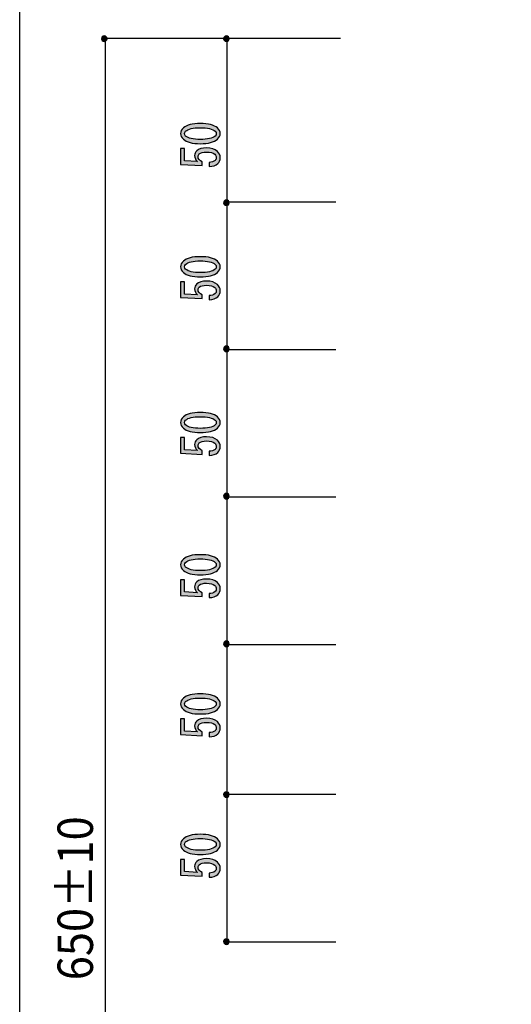
# Model space of a CAD drawing. Extents: x 12 to 200, y 14 to 287.
# Drawn here: x 12 to 45, y 177 to 244 of the extents above; entities that cross this region are included whole.
import ezdxf

# ---------------------------------------------------------------- set-up
doc = ezdxf.new("R2010")
doc.units = 0
doc.header["$MEASUREMENT"] = 0
doc.layers.get('0').update_dxf_attribs({"linetype": 'CONTINUOUS'})

# ---------------------------------------------------------------- blocks, each defined once
blk = doc.blocks.new('BLOCK_18')
h = blk.add_hatch(color=29)
h.dxf.hatch_style = 2
edge = h.paths.add_edge_path()
edge.add_spline(control_points=[(24.179, 206.115), (23.637, 206.115), (23.255, 206.214), (23.035, 206.413), (22.906, 206.528), (22.842, 206.656), (22.842, 206.797), (22.842, 206.938), (22.906, 207.066), (23.035, 207.182), (23.255, 207.38), (23.637, 207.479), (24.179, 207.479), (24.73, 207.479), (25.116, 207.38), (25.336, 207.182), (25.465, 207.066), (25.529, 206.938), (25.529, 206.797), (25.529, 206.656), (25.465, 206.528), (25.336, 206.413), (25.116, 206.214), (24.73, 206.115), (24.179, 206.115), (24.179, 206.115), (24.179, 206.115), (24.179, 206.115)], knot_values=[0, 0, 0, 0, 1, 1, 1, 2, 2, 2, 3, 3, 3, 4, 4, 4, 5, 5, 5, 6, 6, 6, 7, 7, 7, 8, 8, 8, 9, 9, 9, 9], degree=3, periodic=1)
edge = h.paths.add_edge_path()
edge.add_spline(control_points=[(24.179, 207.194), (23.692, 207.194), (23.361, 207.115), (23.187, 206.958), (23.131, 206.909), (23.104, 206.855), (23.104, 206.797), (23.104, 206.739), (23.131, 206.686), (23.187, 206.636), (23.37, 206.479), (23.701, 206.4), (24.179, 206.4), (24.675, 206.4), (25.01, 206.479), (25.185, 206.636), (25.24, 206.686), (25.267, 206.739), (25.267, 206.797), (25.267, 206.855), (25.24, 206.909), (25.185, 206.958), (25.01, 207.115), (24.675, 207.194), (24.179, 207.194), (24.179, 207.194), (24.179, 207.194), (24.179, 207.194)], knot_values=[0, 0, 0, 0, 1, 1, 1, 2, 2, 2, 3, 3, 3, 4, 4, 4, 5, 5, 5, 6, 6, 6, 7, 7, 7, 8, 8, 8, 9, 9, 9, 9], degree=3, periodic=1)
h = blk.add_hatch(color=29)
h.dxf.hatch_style = 2
edge = h.paths.add_edge_path()
edge.add_spline(control_points=[(24.771, 204.85), (24.955, 204.85), (25.093, 204.891), (25.185, 204.974), (25.24, 205.024), (25.267, 205.094), (25.267, 205.185), (25.267, 205.259), (25.231, 205.329), (25.157, 205.396), (25.047, 205.495), (24.863, 205.545), (24.606, 205.545), (24.367, 205.545), (24.202, 205.503), (24.11, 205.421), (24.055, 205.371), (24.027, 205.313), (24.027, 205.247), (24.027, 205.098), (24.124, 204.978), (24.317, 204.887), (24.317, 204.887), (24.317, 204.639), (24.317, 204.639), (24.317, 204.639), (22.842, 204.714), (22.842, 204.714), (22.842, 204.714), (22.842, 205.78), (22.842, 205.78), (22.842, 205.78), (23.104, 205.78), (23.104, 205.78), (23.104, 205.78), (23.104, 204.949), (23.104, 204.949), (23.104, 204.949), (24, 204.9), (24, 204.9), (23.862, 205.007), (23.793, 205.143), (23.793, 205.309), (23.793, 205.433), (23.844, 205.54), (23.944, 205.631), (24.092, 205.763), (24.312, 205.83), (24.606, 205.83), (24.918, 205.83), (25.162, 205.751), (25.336, 205.594), (25.465, 205.478), (25.529, 205.338), (25.529, 205.172), (25.529, 204.999), (25.474, 204.862), (25.364, 204.763), (25.226, 204.639), (25.029, 204.573), (24.771, 204.565), (24.771, 204.565), (24.771, 204.85), (24.771, 204.85), (24.771, 204.85), (24.771, 204.85), (24.771, 204.85)], knot_values=[0, 0, 0, 0, 1, 1, 1, 2, 2, 2, 3, 3, 3, 4, 4, 4, 5, 5, 5, 6, 6, 6, 7, 7, 7, 8, 8, 8, 9, 9, 9, 10, 10, 10, 11, 11, 11, 12, 12, 12, 13, 13, 13, 14, 14, 14, 15, 15, 15, 16, 16, 16, 17, 17, 17, 18, 18, 18, 19, 19, 19, 20, 20, 20, 21, 21, 21, 22, 22, 22, 22], degree=3, periodic=1)
for points, knots in [([(24.179, 206.115), (23.637, 206.115), (23.255, 206.214), (23.035, 206.413), (22.906, 206.528), (22.842, 206.656), (22.842, 206.797), (22.842, 206.938), (22.906, 207.066), (23.035, 207.182), (23.255, 207.38), (23.637, 207.479), (24.179, 207.479), (24.73, 207.479), (25.116, 207.38), (25.336, 207.182), (25.465, 207.066), (25.529, 206.938), (25.529, 206.797), (25.529, 206.656), (25.465, 206.528), (25.336, 206.413), (25.116, 206.214), (24.73, 206.115), (24.179, 206.115), (24.179, 206.115), (24.179, 206.115), (24.179, 206.115)], [0, 0, 0, 0, 1, 1, 1, 2, 2, 2, 3, 3, 3, 4, 4, 4, 5, 5, 5, 6, 6, 6, 7, 7, 7, 8, 8, 8, 9, 9, 9, 9]), ([(24.179, 207.194), (23.692, 207.194), (23.361, 207.115), (23.187, 206.958), (23.131, 206.909), (23.104, 206.855), (23.104, 206.797), (23.104, 206.739), (23.131, 206.686), (23.187, 206.636), (23.37, 206.479), (23.701, 206.4), (24.179, 206.4), (24.675, 206.4), (25.01, 206.479), (25.185, 206.636), (25.24, 206.686), (25.267, 206.739), (25.267, 206.797), (25.267, 206.855), (25.24, 206.909), (25.185, 206.958), (25.01, 207.115), (24.675, 207.194), (24.179, 207.194), (24.179, 207.194), (24.179, 207.194), (24.179, 207.194)], [0, 0, 0, 0, 1, 1, 1, 2, 2, 2, 3, 3, 3, 4, 4, 4, 5, 5, 5, 6, 6, 6, 7, 7, 7, 8, 8, 8, 9, 9, 9, 9]), ([(24.771, 204.85), (24.955, 204.85), (25.093, 204.891), (25.185, 204.974), (25.24, 205.024), (25.267, 205.094), (25.267, 205.185), (25.267, 205.259), (25.231, 205.329), (25.157, 205.396), (25.047, 205.495), (24.863, 205.545), (24.606, 205.545), (24.367, 205.545), (24.202, 205.503), (24.11, 205.421), (24.055, 205.371), (24.027, 205.313), (24.027, 205.247), (24.027, 205.098), (24.124, 204.978), (24.317, 204.887), (24.317, 204.887), (24.317, 204.639), (24.317, 204.639), (24.317, 204.639), (22.842, 204.714), (22.842, 204.714), (22.842, 204.714), (22.842, 205.78), (22.842, 205.78), (22.842, 205.78), (23.104, 205.78), (23.104, 205.78), (23.104, 205.78), (23.104, 204.949), (23.104, 204.949), (23.104, 204.949), (24, 204.9), (24, 204.9), (23.862, 205.007), (23.793, 205.143), (23.793, 205.309), (23.793, 205.433), (23.844, 205.54), (23.944, 205.631), (24.092, 205.763), (24.312, 205.83), (24.606, 205.83), (24.918, 205.83), (25.162, 205.751), (25.336, 205.594), (25.465, 205.478), (25.529, 205.338), (25.529, 205.172), (25.529, 204.999), (25.474, 204.862), (25.364, 204.763), (25.226, 204.639), (25.029, 204.573), (24.771, 204.565), (24.771, 204.565), (24.771, 204.85), (24.771, 204.85), (24.771, 204.85), (24.771, 204.85), (24.771, 204.85)], [0, 0, 0, 0, 1, 1, 1, 2, 2, 2, 3, 3, 3, 4, 4, 4, 5, 5, 5, 6, 6, 6, 7, 7, 7, 8, 8, 8, 9, 9, 9, 10, 10, 10, 11, 11, 11, 12, 12, 12, 13, 13, 13, 14, 14, 14, 15, 15, 15, 16, 16, 16, 17, 17, 17, 18, 18, 18, 19, 19, 19, 20, 20, 20, 21, 21, 21, 22, 22, 22, 22])]:
    blk.add_open_spline(points, degree=3, knots=knots)
blk = doc.blocks.new('BLOCK_19')
h = blk.add_hatch(color=29)
h.dxf.hatch_style = 2
edge = h.paths.add_edge_path()
edge.add_spline(control_points=[(24.179, 196.678), (23.637, 196.678), (23.255, 196.777), (23.035, 196.976), (22.906, 197.092), (22.842, 197.22), (22.842, 197.36), (22.842, 197.501), (22.906, 197.629), (23.035, 197.745), (23.255, 197.943), (23.637, 198.043), (24.179, 198.043), (24.73, 198.043), (25.116, 197.943), (25.336, 197.745), (25.465, 197.629), (25.529, 197.501), (25.529, 197.36), (25.529, 197.22), (25.465, 197.092), (25.336, 196.976), (25.116, 196.777), (24.73, 196.678), (24.179, 196.678), (24.179, 196.678), (24.179, 196.678), (24.179, 196.678)], knot_values=[0, 0, 0, 0, 1, 1, 1, 2, 2, 2, 3, 3, 3, 4, 4, 4, 5, 5, 5, 6, 6, 6, 7, 7, 7, 8, 8, 8, 9, 9, 9, 9], degree=3, periodic=1)
edge = h.paths.add_edge_path()
edge.add_spline(control_points=[(24.179, 197.757), (23.692, 197.757), (23.361, 197.679), (23.187, 197.522), (23.131, 197.472), (23.104, 197.418), (23.104, 197.36), (23.104, 197.303), (23.131, 197.249), (23.187, 197.199), (23.37, 197.042), (23.701, 196.964), (24.179, 196.964), (24.675, 196.964), (25.01, 197.042), (25.185, 197.199), (25.24, 197.249), (25.267, 197.303), (25.267, 197.36), (25.267, 197.418), (25.24, 197.472), (25.185, 197.522), (25.01, 197.679), (24.675, 197.757), (24.179, 197.757), (24.179, 197.757), (24.179, 197.757), (24.179, 197.757)], knot_values=[0, 0, 0, 0, 1, 1, 1, 2, 2, 2, 3, 3, 3, 4, 4, 4, 5, 5, 5, 6, 6, 6, 7, 7, 7, 8, 8, 8, 9, 9, 9, 9], degree=3, periodic=1)
h = blk.add_hatch(color=29)
h.dxf.hatch_style = 2
edge = h.paths.add_edge_path()
edge.add_spline(control_points=[(24.771, 195.413), (24.955, 195.413), (25.093, 195.455), (25.185, 195.537), (25.24, 195.587), (25.267, 195.657), (25.267, 195.748), (25.267, 195.823), (25.231, 195.893), (25.157, 195.959), (25.047, 196.058), (24.863, 196.108), (24.606, 196.108), (24.367, 196.108), (24.202, 196.066), (24.11, 195.984), (24.055, 195.934), (24.027, 195.876), (24.027, 195.81), (24.027, 195.661), (24.124, 195.541), (24.317, 195.45), (24.317, 195.45), (24.317, 195.202), (24.317, 195.202), (24.317, 195.202), (22.842, 195.277), (22.842, 195.277), (22.842, 195.277), (22.842, 196.343), (22.842, 196.343), (22.842, 196.343), (23.104, 196.343), (23.104, 196.343), (23.104, 196.343), (23.104, 195.512), (23.104, 195.512), (23.104, 195.512), (24, 195.463), (24, 195.463), (23.862, 195.57), (23.793, 195.707), (23.793, 195.872), (23.793, 195.996), (23.844, 196.103), (23.944, 196.195), (24.092, 196.327), (24.312, 196.393), (24.606, 196.393), (24.918, 196.393), (25.162, 196.314), (25.336, 196.157), (25.465, 196.041), (25.529, 195.901), (25.529, 195.736), (25.529, 195.562), (25.474, 195.426), (25.364, 195.326), (25.226, 195.202), (25.029, 195.136), (24.771, 195.128), (24.771, 195.128), (24.771, 195.413), (24.771, 195.413), (24.771, 195.413), (24.771, 195.413), (24.771, 195.413)], knot_values=[0, 0, 0, 0, 1, 1, 1, 2, 2, 2, 3, 3, 3, 4, 4, 4, 5, 5, 5, 6, 6, 6, 7, 7, 7, 8, 8, 8, 9, 9, 9, 10, 10, 10, 11, 11, 11, 12, 12, 12, 13, 13, 13, 14, 14, 14, 15, 15, 15, 16, 16, 16, 17, 17, 17, 18, 18, 18, 19, 19, 19, 20, 20, 20, 21, 21, 21, 22, 22, 22, 22], degree=3, periodic=1)
for points, knots in [([(24.179, 196.678), (23.637, 196.678), (23.255, 196.777), (23.035, 196.976), (22.906, 197.092), (22.842, 197.22), (22.842, 197.36), (22.842, 197.501), (22.906, 197.629), (23.035, 197.745), (23.255, 197.943), (23.637, 198.043), (24.179, 198.043), (24.73, 198.043), (25.116, 197.943), (25.336, 197.745), (25.465, 197.629), (25.529, 197.501), (25.529, 197.36), (25.529, 197.22), (25.465, 197.092), (25.336, 196.976), (25.116, 196.777), (24.73, 196.678), (24.179, 196.678), (24.179, 196.678), (24.179, 196.678), (24.179, 196.678)], [0, 0, 0, 0, 1, 1, 1, 2, 2, 2, 3, 3, 3, 4, 4, 4, 5, 5, 5, 6, 6, 6, 7, 7, 7, 8, 8, 8, 9, 9, 9, 9]), ([(24.179, 197.757), (23.692, 197.757), (23.361, 197.679), (23.187, 197.522), (23.131, 197.472), (23.104, 197.418), (23.104, 197.36), (23.104, 197.303), (23.131, 197.249), (23.187, 197.199), (23.37, 197.042), (23.701, 196.964), (24.179, 196.964), (24.675, 196.964), (25.01, 197.042), (25.185, 197.199), (25.24, 197.249), (25.267, 197.303), (25.267, 197.36), (25.267, 197.418), (25.24, 197.472), (25.185, 197.522), (25.01, 197.679), (24.675, 197.757), (24.179, 197.757), (24.179, 197.757), (24.179, 197.757), (24.179, 197.757)], [0, 0, 0, 0, 1, 1, 1, 2, 2, 2, 3, 3, 3, 4, 4, 4, 5, 5, 5, 6, 6, 6, 7, 7, 7, 8, 8, 8, 9, 9, 9, 9]), ([(24.771, 195.413), (24.955, 195.413), (25.093, 195.455), (25.185, 195.537), (25.24, 195.587), (25.267, 195.657), (25.267, 195.748), (25.267, 195.823), (25.231, 195.893), (25.157, 195.959), (25.047, 196.058), (24.863, 196.108), (24.606, 196.108), (24.367, 196.108), (24.202, 196.066), (24.11, 195.984), (24.055, 195.934), (24.027, 195.876), (24.027, 195.81), (24.027, 195.661), (24.124, 195.541), (24.317, 195.45), (24.317, 195.45), (24.317, 195.202), (24.317, 195.202), (24.317, 195.202), (22.842, 195.277), (22.842, 195.277), (22.842, 195.277), (22.842, 196.343), (22.842, 196.343), (22.842, 196.343), (23.104, 196.343), (23.104, 196.343), (23.104, 196.343), (23.104, 195.512), (23.104, 195.512), (23.104, 195.512), (24, 195.463), (24, 195.463), (23.862, 195.57), (23.793, 195.707), (23.793, 195.872), (23.793, 195.996), (23.844, 196.103), (23.944, 196.195), (24.092, 196.327), (24.312, 196.393), (24.606, 196.393), (24.918, 196.393), (25.162, 196.314), (25.336, 196.157), (25.465, 196.041), (25.529, 195.901), (25.529, 195.736), (25.529, 195.562), (25.474, 195.426), (25.364, 195.326), (25.226, 195.202), (25.029, 195.136), (24.771, 195.128), (24.771, 195.128), (24.771, 195.413), (24.771, 195.413), (24.771, 195.413), (24.771, 195.413), (24.771, 195.413)], [0, 0, 0, 0, 1, 1, 1, 2, 2, 2, 3, 3, 3, 4, 4, 4, 5, 5, 5, 6, 6, 6, 7, 7, 7, 8, 8, 8, 9, 9, 9, 10, 10, 10, 11, 11, 11, 12, 12, 12, 13, 13, 13, 14, 14, 14, 15, 15, 15, 16, 16, 16, 17, 17, 17, 18, 18, 18, 19, 19, 19, 20, 20, 20, 21, 21, 21, 22, 22, 22, 22])]:
    blk.add_open_spline(points, degree=3, knots=knots)
blk = doc.blocks.new('BLOCK_20')
h = blk.add_hatch(color=29)
h.dxf.hatch_style = 2
edge = h.paths.add_edge_path()
edge.add_spline(control_points=[(24.179, 187.153), (23.637, 187.153), (23.255, 187.252), (23.035, 187.451), (22.906, 187.567), (22.842, 187.695), (22.842, 187.835), (22.842, 187.976), (22.906, 188.104), (23.035, 188.22), (23.255, 188.418), (23.637, 188.518), (24.179, 188.518), (24.73, 188.518), (25.116, 188.418), (25.336, 188.22), (25.465, 188.104), (25.529, 187.976), (25.529, 187.835), (25.529, 187.695), (25.465, 187.567), (25.336, 187.451), (25.116, 187.252), (24.73, 187.153), (24.179, 187.153), (24.179, 187.153), (24.179, 187.153), (24.179, 187.153)], knot_values=[0, 0, 0, 0, 1, 1, 1, 2, 2, 2, 3, 3, 3, 4, 4, 4, 5, 5, 5, 6, 6, 6, 7, 7, 7, 8, 8, 8, 9, 9, 9, 9], degree=3, periodic=1)
edge = h.paths.add_edge_path()
edge.add_spline(control_points=[(24.179, 188.232), (23.692, 188.232), (23.361, 188.154), (23.187, 187.997), (23.131, 187.947), (23.104, 187.893), (23.104, 187.835), (23.104, 187.778), (23.131, 187.724), (23.187, 187.674), (23.37, 187.517), (23.701, 187.439), (24.179, 187.439), (24.675, 187.439), (25.01, 187.517), (25.185, 187.674), (25.24, 187.724), (25.267, 187.778), (25.267, 187.835), (25.267, 187.893), (25.24, 187.947), (25.185, 187.997), (25.01, 188.154), (24.675, 188.232), (24.179, 188.232), (24.179, 188.232), (24.179, 188.232), (24.179, 188.232)], knot_values=[0, 0, 0, 0, 1, 1, 1, 2, 2, 2, 3, 3, 3, 4, 4, 4, 5, 5, 5, 6, 6, 6, 7, 7, 7, 8, 8, 8, 9, 9, 9, 9], degree=3, periodic=1)
h = blk.add_hatch(color=29)
h.dxf.hatch_style = 2
edge = h.paths.add_edge_path()
edge.add_spline(control_points=[(24.771, 185.888), (24.955, 185.888), (25.093, 185.93), (25.185, 186.012), (25.24, 186.062), (25.267, 186.132), (25.267, 186.223), (25.267, 186.298), (25.231, 186.368), (25.157, 186.434), (25.047, 186.533), (24.863, 186.583), (24.606, 186.583), (24.367, 186.583), (24.202, 186.541), (24.11, 186.459), (24.055, 186.409), (24.027, 186.351), (24.027, 186.285), (24.027, 186.136), (24.124, 186.016), (24.317, 185.925), (24.317, 185.925), (24.317, 185.677), (24.317, 185.677), (24.317, 185.677), (22.842, 185.752), (22.842, 185.752), (22.842, 185.752), (22.842, 186.818), (22.842, 186.818), (22.842, 186.818), (23.104, 186.818), (23.104, 186.818), (23.104, 186.818), (23.104, 185.987), (23.104, 185.987), (23.104, 185.987), (24, 185.938), (24, 185.938), (23.862, 186.045), (23.793, 186.182), (23.793, 186.347), (23.793, 186.471), (23.844, 186.578), (23.944, 186.67), (24.092, 186.802), (24.312, 186.868), (24.606, 186.868), (24.918, 186.868), (25.162, 186.789), (25.336, 186.632), (25.465, 186.516), (25.529, 186.376), (25.529, 186.211), (25.529, 186.037), (25.474, 185.901), (25.364, 185.801), (25.226, 185.677), (25.029, 185.611), (24.771, 185.603), (24.771, 185.603), (24.771, 185.888), (24.771, 185.888), (24.771, 185.888), (24.771, 185.888), (24.771, 185.888)], knot_values=[0, 0, 0, 0, 1, 1, 1, 2, 2, 2, 3, 3, 3, 4, 4, 4, 5, 5, 5, 6, 6, 6, 7, 7, 7, 8, 8, 8, 9, 9, 9, 10, 10, 10, 11, 11, 11, 12, 12, 12, 13, 13, 13, 14, 14, 14, 15, 15, 15, 16, 16, 16, 17, 17, 17, 18, 18, 18, 19, 19, 19, 20, 20, 20, 21, 21, 21, 22, 22, 22, 22], degree=3, periodic=1)
for points, knots in [([(24.179, 187.153), (23.637, 187.153), (23.255, 187.252), (23.035, 187.451), (22.906, 187.567), (22.842, 187.695), (22.842, 187.835), (22.842, 187.976), (22.906, 188.104), (23.035, 188.22), (23.255, 188.418), (23.637, 188.518), (24.179, 188.518), (24.73, 188.518), (25.116, 188.418), (25.336, 188.22), (25.465, 188.104), (25.529, 187.976), (25.529, 187.835), (25.529, 187.695), (25.465, 187.567), (25.336, 187.451), (25.116, 187.252), (24.73, 187.153), (24.179, 187.153), (24.179, 187.153), (24.179, 187.153), (24.179, 187.153)], [0, 0, 0, 0, 1, 1, 1, 2, 2, 2, 3, 3, 3, 4, 4, 4, 5, 5, 5, 6, 6, 6, 7, 7, 7, 8, 8, 8, 9, 9, 9, 9]), ([(24.179, 188.232), (23.692, 188.232), (23.361, 188.154), (23.187, 187.997), (23.131, 187.947), (23.104, 187.893), (23.104, 187.835), (23.104, 187.778), (23.131, 187.724), (23.187, 187.674), (23.37, 187.517), (23.701, 187.439), (24.179, 187.439), (24.675, 187.439), (25.01, 187.517), (25.185, 187.674), (25.24, 187.724), (25.267, 187.778), (25.267, 187.835), (25.267, 187.893), (25.24, 187.947), (25.185, 187.997), (25.01, 188.154), (24.675, 188.232), (24.179, 188.232), (24.179, 188.232), (24.179, 188.232), (24.179, 188.232)], [0, 0, 0, 0, 1, 1, 1, 2, 2, 2, 3, 3, 3, 4, 4, 4, 5, 5, 5, 6, 6, 6, 7, 7, 7, 8, 8, 8, 9, 9, 9, 9]), ([(24.771, 185.888), (24.955, 185.888), (25.093, 185.93), (25.185, 186.012), (25.24, 186.062), (25.267, 186.132), (25.267, 186.223), (25.267, 186.298), (25.231, 186.368), (25.157, 186.434), (25.047, 186.533), (24.863, 186.583), (24.606, 186.583), (24.367, 186.583), (24.202, 186.541), (24.11, 186.459), (24.055, 186.409), (24.027, 186.351), (24.027, 186.285), (24.027, 186.136), (24.124, 186.016), (24.317, 185.925), (24.317, 185.925), (24.317, 185.677), (24.317, 185.677), (24.317, 185.677), (22.842, 185.752), (22.842, 185.752), (22.842, 185.752), (22.842, 186.818), (22.842, 186.818), (22.842, 186.818), (23.104, 186.818), (23.104, 186.818), (23.104, 186.818), (23.104, 185.987), (23.104, 185.987), (23.104, 185.987), (24, 185.938), (24, 185.938), (23.862, 186.045), (23.793, 186.182), (23.793, 186.347), (23.793, 186.471), (23.844, 186.578), (23.944, 186.67), (24.092, 186.802), (24.312, 186.868), (24.606, 186.868), (24.918, 186.868), (25.162, 186.789), (25.336, 186.632), (25.465, 186.516), (25.529, 186.376), (25.529, 186.211), (25.529, 186.037), (25.474, 185.901), (25.364, 185.801), (25.226, 185.677), (25.029, 185.611), (24.771, 185.603), (24.771, 185.603), (24.771, 185.888), (24.771, 185.888), (24.771, 185.888), (24.771, 185.888), (24.771, 185.888)], [0, 0, 0, 0, 1, 1, 1, 2, 2, 2, 3, 3, 3, 4, 4, 4, 5, 5, 5, 6, 6, 6, 7, 7, 7, 8, 8, 8, 9, 9, 9, 10, 10, 10, 11, 11, 11, 12, 12, 12, 13, 13, 13, 14, 14, 14, 15, 15, 15, 16, 16, 16, 17, 17, 17, 18, 18, 18, 19, 19, 19, 20, 20, 20, 21, 21, 21, 22, 22, 22, 22])]:
    blk.add_open_spline(points, degree=3, knots=knots)
blk = doc.blocks.new('BLOCK_21')
h = blk.add_hatch(color=29)
h.dxf.hatch_style = 2
edge = h.paths.add_edge_path()
edge.add_spline(control_points=[(24.179, 215.759), (23.637, 215.759), (23.255, 215.858), (23.035, 216.057), (22.906, 216.173), (22.842, 216.3), (22.842, 216.441), (22.842, 216.582), (22.906, 216.71), (23.035, 216.826), (23.255, 217.024), (23.637, 217.123), (24.179, 217.123), (24.73, 217.123), (25.116, 217.024), (25.336, 216.826), (25.465, 216.71), (25.529, 216.582), (25.529, 216.441), (25.529, 216.3), (25.465, 216.173), (25.336, 216.057), (25.116, 215.858), (24.73, 215.759), (24.179, 215.759), (24.179, 215.759), (24.179, 215.759), (24.179, 215.759)], knot_values=[0, 0, 0, 0, 1, 1, 1, 2, 2, 2, 3, 3, 3, 4, 4, 4, 5, 5, 5, 6, 6, 6, 7, 7, 7, 8, 8, 8, 9, 9, 9, 9], degree=3, periodic=1)
edge = h.paths.add_edge_path()
edge.add_spline(control_points=[(24.179, 216.838), (23.692, 216.838), (23.361, 216.759), (23.187, 216.602), (23.131, 216.553), (23.104, 216.499), (23.104, 216.441), (23.104, 216.383), (23.131, 216.33), (23.187, 216.28), (23.37, 216.123), (23.701, 216.044), (24.179, 216.044), (24.675, 216.044), (25.01, 216.123), (25.185, 216.28), (25.24, 216.33), (25.267, 216.383), (25.267, 216.441), (25.267, 216.499), (25.24, 216.553), (25.185, 216.602), (25.01, 216.759), (24.675, 216.838), (24.179, 216.838), (24.179, 216.838), (24.179, 216.838), (24.179, 216.838)], knot_values=[0, 0, 0, 0, 1, 1, 1, 2, 2, 2, 3, 3, 3, 4, 4, 4, 5, 5, 5, 6, 6, 6, 7, 7, 7, 8, 8, 8, 9, 9, 9, 9], degree=3, periodic=1)
h = blk.add_hatch(color=29)
h.dxf.hatch_style = 2
edge = h.paths.add_edge_path()
edge.add_spline(control_points=[(24.771, 214.494), (24.955, 214.494), (25.093, 214.535), (25.185, 214.618), (25.24, 214.668), (25.267, 214.738), (25.267, 214.829), (25.267, 214.903), (25.231, 214.973), (25.157, 215.04), (25.047, 215.139), (24.863, 215.189), (24.606, 215.189), (24.367, 215.189), (24.202, 215.147), (24.11, 215.065), (24.055, 215.015), (24.027, 214.957), (24.027, 214.891), (24.027, 214.742), (24.124, 214.622), (24.317, 214.531), (24.317, 214.531), (24.317, 214.283), (24.317, 214.283), (24.317, 214.283), (22.842, 214.358), (22.842, 214.358), (22.842, 214.358), (22.842, 215.424), (22.842, 215.424), (22.842, 215.424), (23.104, 215.424), (23.104, 215.424), (23.104, 215.424), (23.104, 214.593), (23.104, 214.593), (23.104, 214.593), (24, 214.544), (24, 214.544), (23.862, 214.651), (23.793, 214.787), (23.793, 214.953), (23.793, 215.077), (23.844, 215.184), (23.944, 215.275), (24.092, 215.408), (24.312, 215.474), (24.606, 215.474), (24.918, 215.474), (25.162, 215.395), (25.336, 215.238), (25.465, 215.122), (25.529, 214.982), (25.529, 214.817), (25.529, 214.643), (25.474, 214.506), (25.364, 214.407), (25.226, 214.283), (25.029, 214.217), (24.771, 214.209), (24.771, 214.209), (24.771, 214.494), (24.771, 214.494), (24.771, 214.494), (24.771, 214.494), (24.771, 214.494)], knot_values=[0, 0, 0, 0, 1, 1, 1, 2, 2, 2, 3, 3, 3, 4, 4, 4, 5, 5, 5, 6, 6, 6, 7, 7, 7, 8, 8, 8, 9, 9, 9, 10, 10, 10, 11, 11, 11, 12, 12, 12, 13, 13, 13, 14, 14, 14, 15, 15, 15, 16, 16, 16, 17, 17, 17, 18, 18, 18, 19, 19, 19, 20, 20, 20, 21, 21, 21, 22, 22, 22, 22], degree=3, periodic=1)
for points, knots in [([(24.179, 215.759), (23.637, 215.759), (23.255, 215.858), (23.035, 216.057), (22.906, 216.173), (22.842, 216.3), (22.842, 216.441), (22.842, 216.582), (22.906, 216.71), (23.035, 216.826), (23.255, 217.024), (23.637, 217.123), (24.179, 217.123), (24.73, 217.123), (25.116, 217.024), (25.336, 216.826), (25.465, 216.71), (25.529, 216.582), (25.529, 216.441), (25.529, 216.3), (25.465, 216.173), (25.336, 216.057), (25.116, 215.858), (24.73, 215.759), (24.179, 215.759), (24.179, 215.759), (24.179, 215.759), (24.179, 215.759)], [0, 0, 0, 0, 1, 1, 1, 2, 2, 2, 3, 3, 3, 4, 4, 4, 5, 5, 5, 6, 6, 6, 7, 7, 7, 8, 8, 8, 9, 9, 9, 9]), ([(24.179, 216.838), (23.692, 216.838), (23.361, 216.759), (23.187, 216.602), (23.131, 216.553), (23.104, 216.499), (23.104, 216.441), (23.104, 216.383), (23.131, 216.33), (23.187, 216.28), (23.37, 216.123), (23.701, 216.044), (24.179, 216.044), (24.675, 216.044), (25.01, 216.123), (25.185, 216.28), (25.24, 216.33), (25.267, 216.383), (25.267, 216.441), (25.267, 216.499), (25.24, 216.553), (25.185, 216.602), (25.01, 216.759), (24.675, 216.838), (24.179, 216.838), (24.179, 216.838), (24.179, 216.838), (24.179, 216.838)], [0, 0, 0, 0, 1, 1, 1, 2, 2, 2, 3, 3, 3, 4, 4, 4, 5, 5, 5, 6, 6, 6, 7, 7, 7, 8, 8, 8, 9, 9, 9, 9]), ([(24.771, 214.494), (24.955, 214.494), (25.093, 214.535), (25.185, 214.618), (25.24, 214.668), (25.267, 214.738), (25.267, 214.829), (25.267, 214.903), (25.231, 214.973), (25.157, 215.04), (25.047, 215.139), (24.863, 215.189), (24.606, 215.189), (24.367, 215.189), (24.202, 215.147), (24.11, 215.065), (24.055, 215.015), (24.027, 214.957), (24.027, 214.891), (24.027, 214.742), (24.124, 214.622), (24.317, 214.531), (24.317, 214.531), (24.317, 214.283), (24.317, 214.283), (24.317, 214.283), (22.842, 214.358), (22.842, 214.358), (22.842, 214.358), (22.842, 215.424), (22.842, 215.424), (22.842, 215.424), (23.104, 215.424), (23.104, 215.424), (23.104, 215.424), (23.104, 214.593), (23.104, 214.593), (23.104, 214.593), (24, 214.544), (24, 214.544), (23.862, 214.651), (23.793, 214.787), (23.793, 214.953), (23.793, 215.077), (23.844, 215.184), (23.944, 215.275), (24.092, 215.408), (24.312, 215.474), (24.606, 215.474), (24.918, 215.474), (25.162, 215.395), (25.336, 215.238), (25.465, 215.122), (25.529, 214.982), (25.529, 214.817), (25.529, 214.643), (25.474, 214.506), (25.364, 214.407), (25.226, 214.283), (25.029, 214.217), (24.771, 214.209), (24.771, 214.209), (24.771, 214.494), (24.771, 214.494), (24.771, 214.494), (24.771, 214.494), (24.771, 214.494)], [0, 0, 0, 0, 1, 1, 1, 2, 2, 2, 3, 3, 3, 4, 4, 4, 5, 5, 5, 6, 6, 6, 7, 7, 7, 8, 8, 8, 9, 9, 9, 10, 10, 10, 11, 11, 11, 12, 12, 12, 13, 13, 13, 14, 14, 14, 15, 15, 15, 16, 16, 16, 17, 17, 17, 18, 18, 18, 19, 19, 19, 20, 20, 20, 21, 21, 21, 22, 22, 22, 22])]:
    blk.add_open_spline(points, degree=3, knots=knots)
blk = doc.blocks.new('BLOCK_22')
h = blk.add_hatch(color=29)
h.dxf.hatch_style = 2
edge = h.paths.add_edge_path()
edge.add_spline(control_points=[(24.179, 226.32), (23.637, 226.32), (23.255, 226.42), (23.035, 226.618), (22.906, 226.734), (22.842, 226.862), (22.842, 227.003), (22.842, 227.143), (22.906, 227.271), (23.035, 227.387), (23.255, 227.585), (23.637, 227.685), (24.179, 227.685), (24.73, 227.685), (25.116, 227.585), (25.336, 227.387), (25.465, 227.271), (25.529, 227.143), (25.529, 227.003), (25.529, 226.862), (25.465, 226.734), (25.336, 226.618), (25.116, 226.42), (24.73, 226.32), (24.179, 226.32), (24.179, 226.32), (24.179, 226.32), (24.179, 226.32)], knot_values=[0, 0, 0, 0, 1, 1, 1, 2, 2, 2, 3, 3, 3, 4, 4, 4, 5, 5, 5, 6, 6, 6, 7, 7, 7, 8, 8, 8, 9, 9, 9, 9], degree=3, periodic=1)
edge = h.paths.add_edge_path()
edge.add_spline(control_points=[(24.179, 227.399), (23.692, 227.399), (23.361, 227.321), (23.187, 227.164), (23.131, 227.114), (23.104, 227.06), (23.104, 227.003), (23.104, 226.945), (23.131, 226.891), (23.187, 226.841), (23.37, 226.684), (23.701, 226.606), (24.179, 226.606), (24.675, 226.606), (25.01, 226.684), (25.185, 226.841), (25.24, 226.891), (25.267, 226.945), (25.267, 227.003), (25.267, 227.06), (25.24, 227.114), (25.185, 227.164), (25.01, 227.321), (24.675, 227.399), (24.179, 227.399), (24.179, 227.399), (24.179, 227.399), (24.179, 227.399)], knot_values=[0, 0, 0, 0, 1, 1, 1, 2, 2, 2, 3, 3, 3, 4, 4, 4, 5, 5, 5, 6, 6, 6, 7, 7, 7, 8, 8, 8, 9, 9, 9, 9], degree=3, periodic=1)
h = blk.add_hatch(color=29)
h.dxf.hatch_style = 2
edge = h.paths.add_edge_path()
edge.add_spline(control_points=[(24.771, 225.055), (24.955, 225.055), (25.093, 225.097), (25.185, 225.179), (25.24, 225.229), (25.267, 225.299), (25.267, 225.39), (25.267, 225.465), (25.231, 225.535), (25.157, 225.601), (25.047, 225.7), (24.863, 225.75), (24.606, 225.75), (24.367, 225.75), (24.202, 225.708), (24.11, 225.626), (24.055, 225.576), (24.027, 225.518), (24.027, 225.452), (24.027, 225.303), (24.124, 225.183), (24.317, 225.093), (24.317, 225.093), (24.317, 224.845), (24.317, 224.845), (24.317, 224.845), (22.842, 224.919), (22.842, 224.919), (22.842, 224.919), (22.842, 225.986), (22.842, 225.986), (22.842, 225.986), (23.104, 225.986), (23.104, 225.986), (23.104, 225.986), (23.104, 225.155), (23.104, 225.155), (23.104, 225.155), (24, 225.105), (24, 225.105), (23.862, 225.212), (23.793, 225.349), (23.793, 225.514), (23.793, 225.638), (23.844, 225.746), (23.944, 225.837), (24.092, 225.969), (24.312, 226.035), (24.606, 226.035), (24.918, 226.035), (25.162, 225.956), (25.336, 225.799), (25.465, 225.684), (25.529, 225.543), (25.529, 225.378), (25.529, 225.204), (25.474, 225.068), (25.364, 224.969), (25.226, 224.845), (25.029, 224.778), (24.771, 224.77), (24.771, 224.77), (24.771, 225.055), (24.771, 225.055), (24.771, 225.055), (24.771, 225.055), (24.771, 225.055)], knot_values=[0, 0, 0, 0, 1, 1, 1, 2, 2, 2, 3, 3, 3, 4, 4, 4, 5, 5, 5, 6, 6, 6, 7, 7, 7, 8, 8, 8, 9, 9, 9, 10, 10, 10, 11, 11, 11, 12, 12, 12, 13, 13, 13, 14, 14, 14, 15, 15, 15, 16, 16, 16, 17, 17, 17, 18, 18, 18, 19, 19, 19, 20, 20, 20, 21, 21, 21, 22, 22, 22, 22], degree=3, periodic=1)
for points, knots in [([(24.179, 226.32), (23.637, 226.32), (23.255, 226.42), (23.035, 226.618), (22.906, 226.734), (22.842, 226.862), (22.842, 227.003), (22.842, 227.143), (22.906, 227.271), (23.035, 227.387), (23.255, 227.585), (23.637, 227.685), (24.179, 227.685), (24.73, 227.685), (25.116, 227.585), (25.336, 227.387), (25.465, 227.271), (25.529, 227.143), (25.529, 227.003), (25.529, 226.862), (25.465, 226.734), (25.336, 226.618), (25.116, 226.42), (24.73, 226.32), (24.179, 226.32), (24.179, 226.32), (24.179, 226.32), (24.179, 226.32)], [0, 0, 0, 0, 1, 1, 1, 2, 2, 2, 3, 3, 3, 4, 4, 4, 5, 5, 5, 6, 6, 6, 7, 7, 7, 8, 8, 8, 9, 9, 9, 9]), ([(24.179, 227.399), (23.692, 227.399), (23.361, 227.321), (23.187, 227.164), (23.131, 227.114), (23.104, 227.06), (23.104, 227.003), (23.104, 226.945), (23.131, 226.891), (23.187, 226.841), (23.37, 226.684), (23.701, 226.606), (24.179, 226.606), (24.675, 226.606), (25.01, 226.684), (25.185, 226.841), (25.24, 226.891), (25.267, 226.945), (25.267, 227.003), (25.267, 227.06), (25.24, 227.114), (25.185, 227.164), (25.01, 227.321), (24.675, 227.399), (24.179, 227.399), (24.179, 227.399), (24.179, 227.399), (24.179, 227.399)], [0, 0, 0, 0, 1, 1, 1, 2, 2, 2, 3, 3, 3, 4, 4, 4, 5, 5, 5, 6, 6, 6, 7, 7, 7, 8, 8, 8, 9, 9, 9, 9]), ([(24.771, 225.055), (24.955, 225.055), (25.093, 225.097), (25.185, 225.179), (25.24, 225.229), (25.267, 225.299), (25.267, 225.39), (25.267, 225.465), (25.231, 225.535), (25.157, 225.601), (25.047, 225.7), (24.863, 225.75), (24.606, 225.75), (24.367, 225.75), (24.202, 225.708), (24.11, 225.626), (24.055, 225.576), (24.027, 225.518), (24.027, 225.452), (24.027, 225.303), (24.124, 225.183), (24.317, 225.093), (24.317, 225.093), (24.317, 224.845), (24.317, 224.845), (24.317, 224.845), (22.842, 224.919), (22.842, 224.919), (22.842, 224.919), (22.842, 225.986), (22.842, 225.986), (22.842, 225.986), (23.104, 225.986), (23.104, 225.986), (23.104, 225.986), (23.104, 225.155), (23.104, 225.155), (23.104, 225.155), (24, 225.105), (24, 225.105), (23.862, 225.212), (23.793, 225.349), (23.793, 225.514), (23.793, 225.638), (23.844, 225.746), (23.944, 225.837), (24.092, 225.969), (24.312, 226.035), (24.606, 226.035), (24.918, 226.035), (25.162, 225.956), (25.336, 225.799), (25.465, 225.684), (25.529, 225.543), (25.529, 225.378), (25.529, 225.204), (25.474, 225.068), (25.364, 224.969), (25.226, 224.845), (25.029, 224.778), (24.771, 224.77), (24.771, 224.77), (24.771, 225.055), (24.771, 225.055), (24.771, 225.055), (24.771, 225.055), (24.771, 225.055)], [0, 0, 0, 0, 1, 1, 1, 2, 2, 2, 3, 3, 3, 4, 4, 4, 5, 5, 5, 6, 6, 6, 7, 7, 7, 8, 8, 8, 9, 9, 9, 10, 10, 10, 11, 11, 11, 12, 12, 12, 13, 13, 13, 14, 14, 14, 15, 15, 15, 16, 16, 16, 17, 17, 17, 18, 18, 18, 19, 19, 19, 20, 20, 20, 21, 21, 21, 22, 22, 22, 22])]:
    blk.add_open_spline(points, degree=3, knots=knots)
blk = doc.blocks.new('BLOCK_23')
h = blk.add_hatch(color=29)
h.dxf.hatch_style = 2
edge = h.paths.add_edge_path()
edge.add_spline(control_points=[(24.179, 235.349), (23.637, 235.349), (23.255, 235.449), (23.035, 235.647), (22.906, 235.763), (22.842, 235.891), (22.842, 236.031), (22.842, 236.172), (22.906, 236.3), (23.035, 236.416), (23.255, 236.614), (23.637, 236.714), (24.179, 236.714), (24.73, 236.714), (25.116, 236.614), (25.336, 236.416), (25.465, 236.3), (25.529, 236.172), (25.529, 236.031), (25.529, 235.891), (25.465, 235.763), (25.336, 235.647), (25.116, 235.449), (24.73, 235.349), (24.179, 235.349), (24.179, 235.349), (24.179, 235.349), (24.179, 235.349)], knot_values=[0, 0, 0, 0, 1, 1, 1, 2, 2, 2, 3, 3, 3, 4, 4, 4, 5, 5, 5, 6, 6, 6, 7, 7, 7, 8, 8, 8, 9, 9, 9, 9], degree=3, periodic=1)
edge = h.paths.add_edge_path()
edge.add_spline(control_points=[(24.179, 236.428), (23.692, 236.428), (23.361, 236.35), (23.187, 236.193), (23.131, 236.143), (23.104, 236.089), (23.104, 236.031), (23.104, 235.974), (23.131, 235.92), (23.187, 235.87), (23.37, 235.713), (23.701, 235.635), (24.179, 235.635), (24.675, 235.635), (25.01, 235.713), (25.185, 235.87), (25.24, 235.92), (25.267, 235.974), (25.267, 236.031), (25.267, 236.089), (25.24, 236.143), (25.185, 236.193), (25.01, 236.35), (24.675, 236.428), (24.179, 236.428), (24.179, 236.428), (24.179, 236.428), (24.179, 236.428)], knot_values=[0, 0, 0, 0, 1, 1, 1, 2, 2, 2, 3, 3, 3, 4, 4, 4, 5, 5, 5, 6, 6, 6, 7, 7, 7, 8, 8, 8, 9, 9, 9, 9], degree=3, periodic=1)
h = blk.add_hatch(color=29)
h.dxf.hatch_style = 2
edge = h.paths.add_edge_path()
edge.add_spline(control_points=[(24.771, 234.084), (24.955, 234.084), (25.093, 234.126), (25.185, 234.208), (25.24, 234.258), (25.267, 234.328), (25.267, 234.419), (25.267, 234.494), (25.231, 234.564), (25.157, 234.63), (25.047, 234.729), (24.863, 234.779), (24.606, 234.779), (24.367, 234.779), (24.202, 234.737), (24.11, 234.655), (24.055, 234.605), (24.027, 234.547), (24.027, 234.481), (24.027, 234.332), (24.124, 234.212), (24.317, 234.121), (24.317, 234.121), (24.317, 233.873), (24.317, 233.873), (24.317, 233.873), (22.842, 233.948), (22.842, 233.948), (22.842, 233.948), (22.842, 235.014), (22.842, 235.014), (22.842, 235.014), (23.104, 235.014), (23.104, 235.014), (23.104, 235.014), (23.104, 234.183), (23.104, 234.183), (23.104, 234.183), (24, 234.134), (24, 234.134), (23.862, 234.241), (23.793, 234.378), (23.793, 234.543), (23.793, 234.667), (23.844, 234.774), (23.944, 234.866), (24.092, 234.998), (24.312, 235.064), (24.606, 235.064), (24.918, 235.064), (25.162, 234.985), (25.336, 234.828), (25.465, 234.712), (25.529, 234.572), (25.529, 234.407), (25.529, 234.233), (25.474, 234.097), (25.364, 233.997), (25.226, 233.873), (25.029, 233.807), (24.771, 233.799), (24.771, 233.799), (24.771, 234.084), (24.771, 234.084), (24.771, 234.084), (24.771, 234.084), (24.771, 234.084)], knot_values=[0, 0, 0, 0, 1, 1, 1, 2, 2, 2, 3, 3, 3, 4, 4, 4, 5, 5, 5, 6, 6, 6, 7, 7, 7, 8, 8, 8, 9, 9, 9, 10, 10, 10, 11, 11, 11, 12, 12, 12, 13, 13, 13, 14, 14, 14, 15, 15, 15, 16, 16, 16, 17, 17, 17, 18, 18, 18, 19, 19, 19, 20, 20, 20, 21, 21, 21, 22, 22, 22, 22], degree=3, periodic=1)
for points, knots in [([(24.179, 235.349), (23.637, 235.349), (23.255, 235.449), (23.035, 235.647), (22.906, 235.763), (22.842, 235.891), (22.842, 236.031), (22.842, 236.172), (22.906, 236.3), (23.035, 236.416), (23.255, 236.614), (23.637, 236.714), (24.179, 236.714), (24.73, 236.714), (25.116, 236.614), (25.336, 236.416), (25.465, 236.3), (25.529, 236.172), (25.529, 236.031), (25.529, 235.891), (25.465, 235.763), (25.336, 235.647), (25.116, 235.449), (24.73, 235.349), (24.179, 235.349), (24.179, 235.349), (24.179, 235.349), (24.179, 235.349)], [0, 0, 0, 0, 1, 1, 1, 2, 2, 2, 3, 3, 3, 4, 4, 4, 5, 5, 5, 6, 6, 6, 7, 7, 7, 8, 8, 8, 9, 9, 9, 9]), ([(24.179, 236.428), (23.692, 236.428), (23.361, 236.35), (23.187, 236.193), (23.131, 236.143), (23.104, 236.089), (23.104, 236.031), (23.104, 235.974), (23.131, 235.92), (23.187, 235.87), (23.37, 235.713), (23.701, 235.635), (24.179, 235.635), (24.675, 235.635), (25.01, 235.713), (25.185, 235.87), (25.24, 235.92), (25.267, 235.974), (25.267, 236.031), (25.267, 236.089), (25.24, 236.143), (25.185, 236.193), (25.01, 236.35), (24.675, 236.428), (24.179, 236.428), (24.179, 236.428), (24.179, 236.428), (24.179, 236.428)], [0, 0, 0, 0, 1, 1, 1, 2, 2, 2, 3, 3, 3, 4, 4, 4, 5, 5, 5, 6, 6, 6, 7, 7, 7, 8, 8, 8, 9, 9, 9, 9]), ([(24.771, 234.084), (24.955, 234.084), (25.093, 234.126), (25.185, 234.208), (25.24, 234.258), (25.267, 234.328), (25.267, 234.419), (25.267, 234.494), (25.231, 234.564), (25.157, 234.63), (25.047, 234.729), (24.863, 234.779), (24.606, 234.779), (24.367, 234.779), (24.202, 234.737), (24.11, 234.655), (24.055, 234.605), (24.027, 234.547), (24.027, 234.481), (24.027, 234.332), (24.124, 234.212), (24.317, 234.121), (24.317, 234.121), (24.317, 233.873), (24.317, 233.873), (24.317, 233.873), (22.842, 233.948), (22.842, 233.948), (22.842, 233.948), (22.842, 235.014), (22.842, 235.014), (22.842, 235.014), (23.104, 235.014), (23.104, 235.014), (23.104, 235.014), (23.104, 234.183), (23.104, 234.183), (23.104, 234.183), (24, 234.134), (24, 234.134), (23.862, 234.241), (23.793, 234.378), (23.793, 234.543), (23.793, 234.667), (23.844, 234.774), (23.944, 234.866), (24.092, 234.998), (24.312, 235.064), (24.606, 235.064), (24.918, 235.064), (25.162, 234.985), (25.336, 234.828), (25.465, 234.712), (25.529, 234.572), (25.529, 234.407), (25.529, 234.233), (25.474, 234.097), (25.364, 233.997), (25.226, 233.873), (25.029, 233.807), (24.771, 233.799), (24.771, 233.799), (24.771, 234.084), (24.771, 234.084), (24.771, 234.084), (24.771, 234.084), (24.771, 234.084)], [0, 0, 0, 0, 1, 1, 1, 2, 2, 2, 3, 3, 3, 4, 4, 4, 5, 5, 5, 6, 6, 6, 7, 7, 7, 8, 8, 8, 9, 9, 9, 10, 10, 10, 11, 11, 11, 12, 12, 12, 13, 13, 13, 14, 14, 14, 15, 15, 15, 16, 16, 16, 17, 17, 17, 18, 18, 18, 19, 19, 19, 20, 20, 20, 21, 21, 21, 22, 22, 22, 22])]:
    blk.add_open_spline(points, degree=3, knots=knots)

msp = doc.modelspace()

# ---------------------------------------------------------------- hatches: boundary and pattern name
h = msp.add_hatch(color=29)
h.dxf.hatch_style = 2
edge = h.paths.add_edge_path()
edge.add_spline(control_points=[(17.862, 242.47), (17.862, 242.365), (17.777, 242.28), (17.673, 242.28), (17.568, 242.28), (17.483, 242.365), (17.483, 242.47), (17.483, 242.575), (17.568, 242.659), (17.673, 242.659), (17.777, 242.659), (17.862, 242.575), (17.862, 242.47)], knot_values=[0, 0, 0, 0, 1, 1, 1, 2, 2, 2, 3, 3, 3, 4, 4, 4, 4], degree=3, periodic=1)
h = msp.add_hatch(color=29)
h.dxf.hatch_style = 2
edge = h.paths.add_edge_path()
edge.add_spline(control_points=[(26.14, 242.47), (26.14, 242.365), (26.055, 242.28), (25.951, 242.28), (25.846, 242.28), (25.761, 242.365), (25.761, 242.47), (25.761, 242.575), (25.846, 242.659), (25.951, 242.659), (26.055, 242.659), (26.14, 242.575), (26.14, 242.47)], knot_values=[0, 0, 0, 0, 1, 1, 1, 2, 2, 2, 3, 3, 3, 4, 4, 4, 4], degree=3, periodic=1)
h = msp.add_hatch(color=29)
h.dxf.hatch_style = 2
edge = h.paths.add_edge_path()
edge.add_spline(control_points=[(26.14, 231.344), (26.14, 231.239), (26.055, 231.154), (25.951, 231.154), (25.846, 231.154), (25.761, 231.239), (25.761, 231.344), (25.761, 231.448), (25.846, 231.533), (25.951, 231.533), (26.055, 231.533), (26.14, 231.448), (26.14, 231.344)], knot_values=[0, 0, 0, 0, 1, 1, 1, 2, 2, 2, 3, 3, 3, 4, 4, 4, 4], degree=3, periodic=1)
h = msp.add_hatch(color=29)
h.dxf.hatch_style = 2
edge = h.paths.add_edge_path()
edge.add_spline(control_points=[(26.14, 221.439), (26.14, 221.334), (26.055, 221.249), (25.951, 221.249), (25.846, 221.249), (25.761, 221.334), (25.761, 221.439), (25.761, 221.543), (25.846, 221.628), (25.951, 221.628), (26.055, 221.628), (26.14, 221.543), (26.14, 221.439)], knot_values=[0, 0, 0, 0, 1, 1, 1, 2, 2, 2, 3, 3, 3, 4, 4, 4, 4], degree=3, periodic=1)
h = msp.add_hatch(color=29)
h.dxf.hatch_style = 2
edge = h.paths.add_edge_path()
edge.add_spline(control_points=[(26.14, 211.452), (26.14, 211.347), (26.055, 211.263), (25.951, 211.263), (25.846, 211.263), (25.761, 211.347), (25.761, 211.452), (25.761, 211.557), (25.846, 211.642), (25.951, 211.642), (26.055, 211.642), (26.14, 211.557), (26.14, 211.452)], knot_values=[0, 0, 0, 0, 1, 1, 1, 2, 2, 2, 3, 3, 3, 4, 4, 4, 4], degree=3, periodic=1)
h = msp.add_hatch(color=29)
h.dxf.hatch_style = 2
edge = h.paths.add_edge_path()
edge.add_spline(control_points=[(26.14, 201.439), (26.14, 201.334), (26.055, 201.249), (25.951, 201.249), (25.846, 201.249), (25.761, 201.334), (25.761, 201.439), (25.761, 201.543), (25.846, 201.628), (25.951, 201.628), (26.055, 201.628), (26.14, 201.543), (26.14, 201.439)], knot_values=[0, 0, 0, 0, 1, 1, 1, 2, 2, 2, 3, 3, 3, 4, 4, 4, 4], degree=3, periodic=1)
h = msp.add_hatch(color=29)
h.dxf.hatch_style = 2
edge = h.paths.add_edge_path()
edge.add_spline(control_points=[(26.14, 191.208), (26.14, 191.103), (26.055, 191.018), (25.951, 191.018), (25.846, 191.018), (25.761, 191.103), (25.761, 191.208), (25.761, 191.313), (25.846, 191.397), (25.951, 191.397), (26.055, 191.397), (26.14, 191.313), (26.14, 191.208)], knot_values=[0, 0, 0, 0, 1, 1, 1, 2, 2, 2, 3, 3, 3, 4, 4, 4, 4], degree=3, periodic=1)
h = msp.add_hatch(color=29)
h.dxf.hatch_style = 2
edge = h.paths.add_edge_path()
edge.add_spline(control_points=[(26.14, 181.242), (26.14, 181.137), (26.055, 181.053), (25.951, 181.053), (25.846, 181.053), (25.761, 181.137), (25.761, 181.242), (25.761, 181.347), (25.846, 181.431), (25.951, 181.431), (26.055, 181.431), (26.14, 181.347), (26.14, 181.242)], knot_values=[0, 0, 0, 0, 1, 1, 1, 2, 2, 2, 3, 3, 3, 4, 4, 4, 4], degree=3, periodic=1)

# ---------------------------------------------------------------- linework, layer by layer
at = {"color": 29}
for points in [[(200.407, 14.111), (11.937, 14.111), (11.937, 286.789), (200.407, 286.789), (200.407, 14.111)], [(17.743, 242.497), (33.676, 242.497)], [(17.743, 111.571), (17.743, 242.404)], [(25.969, 242.497), (25.969, 181.318)], [(25.988, 231.396), (33.38, 231.396)], [(25.969, 221.396), (33.361, 221.396)], [(25.969, 211.398), (33.361, 211.398)], [(25.969, 201.4), (33.361, 201.4)], [(25.969, 191.234), (33.361, 191.234)], [(25.969, 181.236), (33.361, 181.236)]]:
    msp.add_lwpolyline(points, dxfattribs=at)
for points in [[(17.862, 242.47), (17.862, 242.365), (17.777, 242.28), (17.673, 242.28), (17.568, 242.28), (17.483, 242.365), (17.483, 242.47), (17.483, 242.575), (17.568, 242.659), (17.673, 242.659), (17.777, 242.659), (17.862, 242.575), (17.862, 242.47)], [(26.14, 242.47), (26.14, 242.365), (26.055, 242.28), (25.951, 242.28), (25.846, 242.28), (25.761, 242.365), (25.761, 242.47), (25.761, 242.575), (25.846, 242.659), (25.951, 242.659), (26.055, 242.659), (26.14, 242.575), (26.14, 242.47)], [(26.14, 231.344), (26.14, 231.239), (26.055, 231.154), (25.951, 231.154), (25.846, 231.154), (25.761, 231.239), (25.761, 231.344), (25.761, 231.448), (25.846, 231.533), (25.951, 231.533), (26.055, 231.533), (26.14, 231.448), (26.14, 231.344)], [(26.14, 221.439), (26.14, 221.334), (26.055, 221.249), (25.951, 221.249), (25.846, 221.249), (25.761, 221.334), (25.761, 221.439), (25.761, 221.543), (25.846, 221.628), (25.951, 221.628), (26.055, 221.628), (26.14, 221.543), (26.14, 221.439)], [(26.14, 211.452), (26.14, 211.347), (26.055, 211.263), (25.951, 211.263), (25.846, 211.263), (25.761, 211.347), (25.761, 211.452), (25.761, 211.557), (25.846, 211.642), (25.951, 211.642), (26.055, 211.642), (26.14, 211.557), (26.14, 211.452)], [(26.14, 201.439), (26.14, 201.334), (26.055, 201.249), (25.951, 201.249), (25.846, 201.249), (25.761, 201.334), (25.761, 201.439), (25.761, 201.543), (25.846, 201.628), (25.951, 201.628), (26.055, 201.628), (26.14, 201.543), (26.14, 201.439)], [(26.14, 191.208), (26.14, 191.103), (26.055, 191.018), (25.951, 191.018), (25.846, 191.018), (25.761, 191.103), (25.761, 191.208), (25.761, 191.313), (25.846, 191.397), (25.951, 191.397), (26.055, 191.397), (26.14, 191.313), (26.14, 191.208)], [(26.14, 181.242), (26.14, 181.137), (26.055, 181.053), (25.951, 181.053), (25.846, 181.053), (25.761, 181.137), (25.761, 181.242), (25.761, 181.347), (25.846, 181.431), (25.951, 181.431), (26.055, 181.431), (26.14, 181.347), (26.14, 181.242)]]:
    msp.add_open_spline(points, degree=3, knots=[0, 0, 0, 0, 1, 1, 1, 2, 2, 2, 3, 3, 3, 4, 4, 4, 4])

# ---------------------------------------------------------------- block references
for name in ['BLOCK_23', 'BLOCK_22', 'BLOCK_21', 'BLOCK_18', 'BLOCK_19', 'BLOCK_20']:
    msp.add_blockref(name, (0, 0))

# ---------------------------------------------------------------- texts
at = {"color": 29, "insert": (16.902, 178.62), "char_height": 2.39889, "attachment_point": 7, "rotation": 90}
msp.add_mtext('\\fMSGothic 90ms-RKSJ-H|b0|i0|c0|p34;\\W0.9;650±10', dxfattribs=at)

doc.saveas('drawing.dxf')
